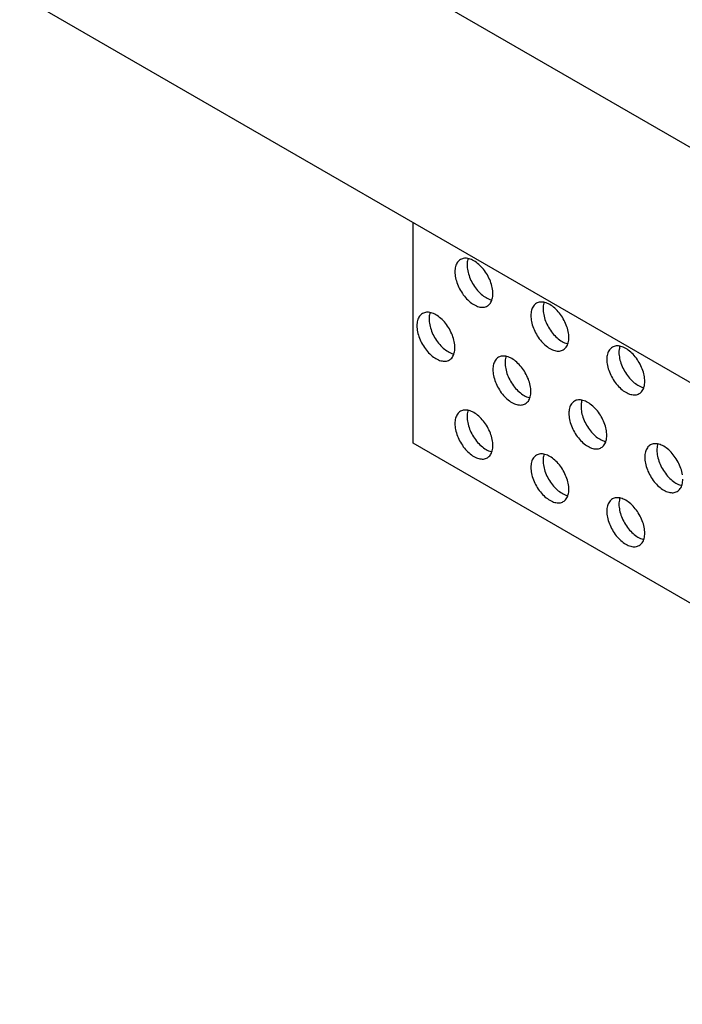
# Model space of a CAD drawing. Units: millimetres. Extents: x 118 to 181, y 50 to 175.
# Drawn here: x 119 to 134, y 68 to 91 of the extents above; entities that cross this region are included whole.
import ezdxf

# ---------------------------------------------------------------- set-up
doc = ezdxf.new("R2010")
doc.units = ezdxf.units.MM
doc.header["$LTSCALE"] = 16.335
doc.layers.get('0').update_dxf_attribs({"linetype": 'CONTINUOUS'})
doc.layers.add('ASSI', color=7, linetype='CONTINUOUS')
doc.layers.add('RACCORDO', color=7, linetype='CONTINUOUS')

msp = doc.modelspace()

# ---------------------------------------------------------------- linework, layer by layer
at = {"color": 7, "linetype": 'CONTINUOUS'}
for p, q in [((168.145, 68.264), (122.89, 94.394)), ((127.84, 80.923), (127.84, 86.066)), ((180.873, 50.302), (127.84, 80.923))]:
    msp.add_line(p, q, dxfattribs=at)
at = {"layer": 'ASSI', "color": 7, "linetype": 'CONTINUOUS'}
for points in [[(128.942, 85.204), (128.922, 85.191), (128.903, 85.175), (128.887, 85.158), (128.871, 85.138), (128.858, 85.117), (128.846, 85.093), (128.836, 85.068), (128.827, 85.041), (128.821, 85.012), (128.816, 84.982), (128.813, 84.95), (128.812, 84.917)], [(129.696, 84.407), (129.695, 84.441), (129.692, 84.476), (129.687, 84.512), (129.681, 84.548), (129.672, 84.585), (129.662, 84.622), (129.65, 84.659), (129.637, 84.696), (129.621, 84.734), (129.605, 84.77), (129.586, 84.807), (129.567, 84.843), (129.545, 84.878), (129.523, 84.912), (129.5, 84.945), (129.475, 84.977), (129.449, 85.007), (129.423, 85.036), (129.396, 85.063), (129.368, 85.089), (129.34, 85.113), (129.312, 85.135), (129.283, 85.155), (129.254, 85.173), (129.225, 85.188), (129.196, 85.201), (129.168, 85.213), (129.14, 85.221), (129.112, 85.227), (129.085, 85.231), (129.059, 85.233), (129.033, 85.232), (129.008, 85.228), (128.985, 85.222), (128.963, 85.214), (128.942, 85.204)], [(129.117, 85.226), (129.11, 85.204), (129.103, 85.175), (129.099, 85.145), (129.096, 85.114), (129.095, 85.081)], [(129.095, 85.081), (129.096, 85.047), (129.099, 85.012), (129.103, 84.976), (129.11, 84.94), (129.118, 84.903), (129.129, 84.866), (129.14, 84.829), (129.154, 84.791), (129.169, 84.754), (129.186, 84.717), (129.205, 84.681), (129.224, 84.645), (129.245, 84.61), (129.268, 84.576), (129.291, 84.543), (129.316, 84.511), (129.341, 84.481), (129.368, 84.452), (129.395, 84.424), (129.423, 84.399), (129.451, 84.375), (129.479, 84.353), (129.508, 84.333), (129.537, 84.315), (129.566, 84.3), (129.595, 84.286), (129.623, 84.275), (129.651, 84.267), (129.674, 84.261)], [(128.812, 84.917), (128.813, 84.883), (128.816, 84.848), (128.821, 84.813), (128.827, 84.777), (128.836, 84.74), (128.846, 84.703), (128.858, 84.665), (128.871, 84.628), (128.887, 84.591), (128.903, 84.554), (128.922, 84.518), (128.942, 84.482), (128.963, 84.447), (128.985, 84.413), (129.008, 84.38), (129.033, 84.348), (129.059, 84.317), (129.085, 84.288), (129.112, 84.261), (129.14, 84.235), (129.168, 84.212), (129.196, 84.19), (129.225, 84.17), (129.254, 84.152), (129.283, 84.136), (129.312, 84.123), (129.34, 84.112), (129.368, 84.103), (129.396, 84.097), (129.423, 84.093), (129.449, 84.092), (129.475, 84.093), (129.5, 84.096), (129.523, 84.102), (129.545, 84.11), (129.567, 84.121)], [(129.567, 84.121), (129.586, 84.134), (129.605, 84.149), (129.621, 84.167), (129.637, 84.186), (129.65, 84.208), (129.662, 84.231), (129.672, 84.257), (129.681, 84.284), (129.687, 84.312), (129.692, 84.342), (129.695, 84.374), (129.696, 84.407)], [(130.709, 84.183), (130.69, 84.17), (130.671, 84.155), (130.654, 84.137), (130.639, 84.118), (130.625, 84.096), (130.613, 84.073), (130.603, 84.047), (130.595, 84.02), (130.588, 83.991), (130.584, 83.961), (130.581, 83.93), (130.58, 83.897)], [(131.464, 83.386), (131.463, 83.421), (131.46, 83.455), (131.455, 83.491), (131.449, 83.527), (131.44, 83.564), (131.43, 83.601), (131.418, 83.638), (131.404, 83.676), (131.389, 83.713), (131.372, 83.75), (131.354, 83.786), (131.334, 83.822), (131.313, 83.857), (131.291, 83.891), (131.267, 83.924), (131.243, 83.956), (131.217, 83.986), (131.191, 84.015), (131.164, 84.043), (131.136, 84.068), (131.108, 84.092), (131.08, 84.114), (131.051, 84.134), (131.022, 84.152), (130.993, 84.167), (130.964, 84.181), (130.936, 84.192), (130.907, 84.2), (130.88, 84.207), (130.853, 84.211), (130.826, 84.212), (130.801, 84.211), (130.776, 84.208), (130.753, 84.202), (130.73, 84.193), (130.709, 84.183)], [(130.885, 84.206), (130.878, 84.183), (130.871, 84.155), (130.866, 84.125), (130.864, 84.093), (130.863, 84.06)], [(128.058, 83.946), (128.038, 83.933), (128.02, 83.918), (128.003, 83.901), (127.987, 83.881), (127.974, 83.859), (127.962, 83.836), (127.952, 83.811), (127.943, 83.783), (127.937, 83.755), (127.932, 83.725), (127.929, 83.693), (127.928, 83.66)], [(128.812, 83.15), (128.811, 83.184), (128.808, 83.219), (128.804, 83.254), (128.797, 83.29), (128.789, 83.327), (128.778, 83.364), (128.767, 83.402), (128.753, 83.439), (128.738, 83.476), (128.721, 83.513), (128.702, 83.55), (128.683, 83.585), (128.662, 83.62), (128.639, 83.654), (128.616, 83.687), (128.591, 83.719), (128.566, 83.75), (128.539, 83.779), (128.512, 83.806), (128.484, 83.832), (128.456, 83.856), (128.428, 83.877), (128.399, 83.897), (128.37, 83.915), (128.341, 83.931), (128.312, 83.944), (128.284, 83.955), (128.256, 83.964), (128.228, 83.97), (128.201, 83.974), (128.175, 83.975), (128.149, 83.974), (128.125, 83.971), (128.101, 83.965), (128.079, 83.957), (128.058, 83.946)], [(128.233, 83.969), (128.226, 83.947), (128.22, 83.918), (128.215, 83.888), (128.212, 83.856), (128.211, 83.823)], [(130.863, 84.06), (130.864, 84.026), (130.866, 83.991), (130.871, 83.956), (130.878, 83.919), (130.886, 83.882), (130.896, 83.845), (130.908, 83.808), (130.922, 83.771), (130.937, 83.734), (130.954, 83.697), (130.972, 83.66), (130.992, 83.624), (131.013, 83.59), (131.036, 83.555), (131.059, 83.522), (131.084, 83.491), (131.109, 83.46), (131.136, 83.431), (131.163, 83.404), (131.19, 83.378), (131.218, 83.354), (131.247, 83.332), (131.276, 83.312), (131.305, 83.295), (131.333, 83.279), (131.362, 83.266), (131.391, 83.255), (131.419, 83.246), (131.442, 83.241)], [(128.211, 83.823), (128.212, 83.789), (128.215, 83.754), (128.22, 83.719), (128.226, 83.683), (128.235, 83.646), (128.245, 83.609), (128.257, 83.571), (128.27, 83.534), (128.286, 83.497), (128.302, 83.46), (128.321, 83.424), (128.34, 83.388), (128.362, 83.353), (128.384, 83.319), (128.407, 83.286), (128.432, 83.254), (128.458, 83.223), (128.484, 83.194), (128.511, 83.167), (128.539, 83.141), (128.567, 83.117), (128.595, 83.096), (128.624, 83.076), (128.653, 83.058), (128.682, 83.042), (128.711, 83.029), (128.739, 83.018), (128.767, 83.009), (128.79, 83.004)], [(130.58, 83.897), (130.581, 83.863), (130.584, 83.828), (130.588, 83.792), (130.595, 83.756), (130.603, 83.719), (130.613, 83.682), (130.625, 83.645), (130.639, 83.607), (130.654, 83.57), (130.671, 83.533), (130.69, 83.497), (130.709, 83.461), (130.73, 83.426), (130.753, 83.392), (130.776, 83.359), (130.801, 83.327), (130.826, 83.297), (130.853, 83.268), (130.88, 83.24), (130.907, 83.215), (130.936, 83.191), (130.964, 83.169), (130.993, 83.149), (131.022, 83.131), (131.051, 83.116), (131.08, 83.102), (131.108, 83.091), (131.136, 83.083), (131.164, 83.076), (131.191, 83.072), (131.217, 83.071), (131.243, 83.072), (131.267, 83.076), (131.291, 83.081), (131.313, 83.09), (131.334, 83.1)], [(127.928, 83.66), (127.929, 83.626), (127.932, 83.591), (127.937, 83.556), (127.943, 83.519), (127.952, 83.482), (127.962, 83.445), (127.974, 83.408), (127.987, 83.371), (128.003, 83.334), (128.02, 83.297), (128.038, 83.26), (128.058, 83.224), (128.079, 83.19), (128.101, 83.155), (128.125, 83.122), (128.149, 83.091), (128.175, 83.06), (128.201, 83.031), (128.228, 83.004), (128.256, 82.978), (128.284, 82.954), (128.312, 82.932), (128.341, 82.912), (128.37, 82.895), (128.399, 82.879), (128.428, 82.866), (128.456, 82.855), (128.484, 82.846), (128.512, 82.84), (128.539, 82.836), (128.566, 82.834), (128.591, 82.835), (128.616, 82.839), (128.639, 82.845), (128.662, 82.853), (128.683, 82.864)], [(131.334, 83.1), (131.354, 83.113), (131.372, 83.129), (131.389, 83.146), (131.404, 83.165), (131.418, 83.187), (131.43, 83.211), (131.44, 83.236), (131.449, 83.263), (131.455, 83.292), (131.46, 83.322), (131.463, 83.353), (131.464, 83.386)], [(128.683, 82.864), (128.702, 82.877), (128.721, 82.892), (128.738, 82.909), (128.753, 82.929), (128.767, 82.95), (128.778, 82.974), (128.789, 82.999), (128.797, 83.026), (128.804, 83.055), (128.808, 83.085), (128.811, 83.117), (128.812, 83.15)], [(132.477, 83.162), (132.457, 83.149), (132.439, 83.134), (132.422, 83.117), (132.407, 83.097), (132.393, 83.075), (132.381, 83.052), (132.371, 83.027), (132.363, 82.999), (132.356, 82.971), (132.351, 82.941), (132.349, 82.909), (132.348, 82.876)], [(133.231, 82.366), (133.231, 82.4), (133.228, 82.435), (133.223, 82.47), (133.216, 82.506), (133.208, 82.543), (133.198, 82.58), (133.186, 82.618), (133.172, 82.655), (133.157, 82.692), (133.14, 82.729), (133.122, 82.766), (133.102, 82.801), (133.081, 82.836), (133.059, 82.87), (133.035, 82.903), (133.011, 82.935), (132.985, 82.966), (132.959, 82.995), (132.932, 83.022), (132.904, 83.048), (132.876, 83.072), (132.847, 83.093), (132.818, 83.113), (132.79, 83.131), (132.761, 83.147), (132.732, 83.16), (132.703, 83.171), (132.675, 83.18), (132.647, 83.186), (132.62, 83.19), (132.594, 83.191), (132.569, 83.19), (132.544, 83.187), (132.521, 83.181), (132.498, 83.173), (132.477, 83.162)], [(132.652, 83.185), (132.646, 83.163), (132.639, 83.134), (132.634, 83.104), (132.631, 83.072), (132.63, 83.039)], [(132.63, 83.039), (132.631, 83.005), (132.634, 82.97), (132.639, 82.935), (132.646, 82.899), (132.654, 82.862), (132.664, 82.825), (132.676, 82.787), (132.69, 82.75), (132.705, 82.713), (132.722, 82.676), (132.74, 82.64), (132.76, 82.604), (132.781, 82.569), (132.803, 82.535), (132.827, 82.502), (132.851, 82.47), (132.877, 82.439), (132.903, 82.41), (132.93, 82.383), (132.958, 82.357), (132.986, 82.333), (133.015, 82.312), (133.044, 82.292), (133.072, 82.274), (133.101, 82.258), (133.13, 82.245), (133.159, 82.234), (133.187, 82.225), (133.21, 82.22)], [(129.825, 82.925), (129.806, 82.913), (129.787, 82.897), (129.77, 82.88), (129.755, 82.86), (129.742, 82.839), (129.73, 82.815), (129.719, 82.79), (129.711, 82.763), (129.704, 82.734), (129.7, 82.704), (129.697, 82.672), (129.696, 82.639)], [(130.58, 82.129), (130.579, 82.163), (130.576, 82.198), (130.571, 82.233), (130.565, 82.27), (130.556, 82.307), (130.546, 82.344), (130.534, 82.381), (130.521, 82.418), (130.505, 82.456), (130.489, 82.492), (130.47, 82.529), (130.45, 82.565), (130.429, 82.6), (130.407, 82.634), (130.383, 82.667), (130.359, 82.698), (130.333, 82.729), (130.307, 82.758), (130.28, 82.785), (130.252, 82.811), (130.224, 82.835), (130.196, 82.857), (130.167, 82.877), (130.138, 82.894), (130.109, 82.91), (130.08, 82.923), (130.052, 82.934), (130.024, 82.943), (129.996, 82.949), (129.969, 82.953), (129.942, 82.955), (129.917, 82.954), (129.892, 82.95), (129.869, 82.944), (129.846, 82.936), (129.825, 82.925)], [(130.001, 82.948), (129.994, 82.926), (129.987, 82.897), (129.983, 82.867), (129.98, 82.836), (129.979, 82.803)], [(129.979, 82.803), (129.98, 82.769), (129.983, 82.734), (129.987, 82.698), (129.994, 82.662), (130.002, 82.625), (130.012, 82.588), (130.024, 82.551), (130.038, 82.513), (130.053, 82.476), (130.07, 82.439), (130.089, 82.403), (130.108, 82.367), (130.129, 82.332), (130.152, 82.298), (130.175, 82.265), (130.2, 82.233), (130.225, 82.203), (130.252, 82.174), (130.279, 82.146), (130.306, 82.121), (130.335, 82.097), (130.363, 82.075), (130.392, 82.055), (130.421, 82.037), (130.45, 82.022), (130.478, 82.008), (130.507, 81.997), (130.535, 81.989), (130.558, 81.983)], [(132.348, 82.876), (132.349, 82.842), (132.351, 82.807), (132.356, 82.772), (132.363, 82.735), (132.371, 82.698), (132.381, 82.661), (132.393, 82.624), (132.407, 82.587), (132.422, 82.55), (132.439, 82.513), (132.457, 82.476), (132.477, 82.44), (132.498, 82.406), (132.521, 82.371), (132.544, 82.338), (132.569, 82.307), (132.594, 82.276), (132.62, 82.247), (132.647, 82.22), (132.675, 82.194), (132.703, 82.17), (132.732, 82.148), (132.761, 82.128), (132.79, 82.111), (132.818, 82.095), (132.847, 82.082), (132.876, 82.071), (132.904, 82.062), (132.932, 82.056), (132.959, 82.052), (132.985, 82.05), (133.011, 82.051), (133.035, 82.055), (133.059, 82.061), (133.081, 82.069), (133.102, 82.08)], [(129.696, 82.639), (129.697, 82.605), (129.7, 82.57), (129.704, 82.535), (129.711, 82.499), (129.719, 82.462), (129.73, 82.425), (129.742, 82.387), (129.755, 82.35), (129.77, 82.313), (129.787, 82.276), (129.806, 82.24), (129.825, 82.204), (129.846, 82.169), (129.869, 82.135), (129.892, 82.102), (129.917, 82.07), (129.942, 82.039), (129.969, 82.01), (129.996, 81.983), (130.024, 81.957), (130.052, 81.933), (130.08, 81.912), (130.109, 81.892), (130.138, 81.874), (130.167, 81.858), (130.196, 81.845), (130.224, 81.834), (130.252, 81.825), (130.28, 81.819), (130.307, 81.815), (130.333, 81.814), (130.359, 81.815), (130.383, 81.818), (130.407, 81.824), (130.429, 81.832), (130.45, 81.843)], [(133.102, 82.08), (133.122, 82.093), (133.14, 82.108), (133.157, 82.125), (133.172, 82.145), (133.186, 82.166), (133.198, 82.19), (133.208, 82.215), (133.216, 82.242), (133.223, 82.271), (133.228, 82.301), (133.231, 82.333), (133.231, 82.366)], [(130.45, 81.843), (130.47, 81.856), (130.489, 81.871), (130.505, 81.889), (130.521, 81.908), (130.534, 81.93), (130.546, 81.953), (130.556, 81.979), (130.565, 82.006), (130.571, 82.034), (130.576, 82.064), (130.579, 82.096), (130.58, 82.129)], [(131.593, 81.905), (131.573, 81.892), (131.555, 81.877), (131.538, 81.859), (131.523, 81.84), (131.509, 81.818), (131.497, 81.795), (131.487, 81.769), (131.479, 81.742), (131.472, 81.713), (131.468, 81.683), (131.465, 81.652), (131.464, 81.619)], [(132.348, 81.108), (132.347, 81.143), (132.344, 81.177), (132.339, 81.213), (132.333, 81.249), (132.324, 81.286), (132.314, 81.323), (132.302, 81.36), (132.288, 81.398), (132.273, 81.435), (132.256, 81.472), (132.238, 81.508), (132.218, 81.544), (132.197, 81.579), (132.175, 81.613), (132.151, 81.646), (132.127, 81.678), (132.101, 81.708), (132.075, 81.737), (132.048, 81.765), (132.02, 81.79), (131.992, 81.814), (131.963, 81.836), (131.935, 81.856), (131.906, 81.874), (131.877, 81.889), (131.848, 81.903), (131.819, 81.914), (131.791, 81.922), (131.764, 81.929), (131.737, 81.933), (131.71, 81.934), (131.685, 81.933), (131.66, 81.93), (131.637, 81.924), (131.614, 81.915), (131.593, 81.905)], [(131.769, 81.928), (131.762, 81.905), (131.755, 81.877), (131.75, 81.847), (131.748, 81.815), (131.747, 81.782)], [(128.942, 81.668), (128.922, 81.655), (128.903, 81.64), (128.887, 81.623), (128.871, 81.603), (128.858, 81.581), (128.846, 81.558), (128.836, 81.533), (128.827, 81.505), (128.821, 81.477), (128.816, 81.447), (128.813, 81.415), (128.812, 81.382)], [(129.696, 80.872), (129.695, 80.906), (129.692, 80.941), (129.687, 80.976), (129.681, 81.012), (129.672, 81.049), (129.662, 81.086), (129.65, 81.124), (129.637, 81.161), (129.621, 81.198), (129.605, 81.235), (129.586, 81.271), (129.567, 81.307), (129.545, 81.342), (129.523, 81.376), (129.5, 81.409), (129.475, 81.441), (129.449, 81.472), (129.423, 81.501), (129.396, 81.528), (129.368, 81.554), (129.34, 81.578), (129.312, 81.599), (129.283, 81.619), (129.254, 81.637), (129.225, 81.653), (129.196, 81.666), (129.168, 81.677), (129.14, 81.686), (129.112, 81.692), (129.085, 81.696), (129.059, 81.697), (129.033, 81.696), (129.008, 81.693), (128.985, 81.687), (128.963, 81.679), (128.942, 81.668)], [(129.117, 81.691), (129.11, 81.669), (129.103, 81.64), (129.099, 81.61), (129.096, 81.578), (129.095, 81.545)], [(131.747, 81.782), (131.748, 81.748), (131.75, 81.713), (131.755, 81.678), (131.762, 81.641), (131.77, 81.604), (131.78, 81.567), (131.792, 81.53), (131.806, 81.493), (131.821, 81.455), (131.838, 81.419), (131.856, 81.382), (131.876, 81.346), (131.897, 81.311), (131.92, 81.277), (131.943, 81.244), (131.968, 81.213), (131.993, 81.182), (132.019, 81.153), (132.046, 81.126), (132.074, 81.1), (132.102, 81.076), (132.131, 81.054), (132.16, 81.034), (132.189, 81.017), (132.217, 81.001), (132.246, 80.988), (132.275, 80.977), (132.303, 80.968), (132.326, 80.963)], [(129.095, 81.545), (129.096, 81.511), (129.099, 81.476), (129.103, 81.441), (129.11, 81.405), (129.118, 81.368), (129.129, 81.331), (129.14, 81.293), (129.154, 81.256), (129.169, 81.219), (129.186, 81.182), (129.205, 81.145), (129.224, 81.11), (129.245, 81.075), (129.268, 81.041), (129.291, 81.008), (129.316, 80.976), (129.341, 80.945), (129.368, 80.916), (129.395, 80.889), (129.423, 80.863), (129.451, 80.839), (129.479, 80.818), (129.508, 80.798), (129.537, 80.78), (129.566, 80.764), (129.595, 80.751), (129.623, 80.74), (129.651, 80.731), (129.674, 80.726)], [(131.464, 81.619), (131.465, 81.585), (131.468, 81.55), (131.472, 81.514), (131.479, 81.478), (131.487, 81.441), (131.497, 81.404), (131.509, 81.367), (131.523, 81.329), (131.538, 81.292), (131.555, 81.255), (131.573, 81.219), (131.593, 81.183), (131.614, 81.148), (131.637, 81.114), (131.66, 81.081), (131.685, 81.049), (131.71, 81.019), (131.737, 80.99), (131.764, 80.962), (131.791, 80.937), (131.819, 80.913), (131.848, 80.891), (131.877, 80.871), (131.906, 80.853), (131.935, 80.838), (131.963, 80.824), (131.992, 80.813), (132.02, 80.805), (132.048, 80.798), (132.075, 80.794), (132.101, 80.793), (132.127, 80.794), (132.151, 80.797), (132.175, 80.803), (132.197, 80.812), (132.218, 80.822)], [(128.812, 81.382), (128.813, 81.348), (128.816, 81.313), (128.821, 81.278), (128.827, 81.241), (128.836, 81.204), (128.846, 81.167), (128.858, 81.13), (128.871, 81.093), (128.887, 81.055), (128.903, 81.019), (128.922, 80.982), (128.942, 80.946), (128.963, 80.911), (128.985, 80.877), (129.008, 80.844), (129.033, 80.813), (129.059, 80.782), (129.085, 80.753), (129.112, 80.726), (129.14, 80.7), (129.168, 80.676), (129.196, 80.654), (129.225, 80.634), (129.254, 80.617), (129.283, 80.601), (129.312, 80.588), (129.34, 80.577), (129.368, 80.568), (129.396, 80.562), (129.423, 80.558), (129.449, 80.556), (129.475, 80.557), (129.5, 80.561), (129.523, 80.567), (129.545, 80.575), (129.567, 80.586)], [(132.218, 80.822), (132.238, 80.835), (132.256, 80.85), (132.273, 80.868), (132.288, 80.887), (132.302, 80.909), (132.314, 80.932), (132.324, 80.958), (132.333, 80.985), (132.339, 81.014), (132.344, 81.044), (132.347, 81.075), (132.348, 81.108)], [(129.567, 80.586), (129.586, 80.599), (129.605, 80.614), (129.621, 80.631), (129.637, 80.651), (129.65, 80.672), (129.662, 80.696), (129.672, 80.721), (129.681, 80.748), (129.687, 80.777), (129.692, 80.807), (129.695, 80.839), (129.696, 80.872)], [(133.361, 80.884), (133.341, 80.871), (133.323, 80.856), (133.306, 80.839), (133.291, 80.819), (133.277, 80.797), (133.265, 80.774), (133.255, 80.749), (133.247, 80.721), (133.24, 80.693), (133.235, 80.663), (133.232, 80.631), (133.231, 80.598)], [(134.107, 80.192), (134.1, 80.228), (134.092, 80.265), (134.082, 80.302), (134.07, 80.34), (134.056, 80.377), (134.041, 80.414), (134.024, 80.451), (134.006, 80.487), (133.986, 80.523), (133.965, 80.558), (133.942, 80.592), (133.919, 80.625), (133.894, 80.657), (133.869, 80.688), (133.843, 80.717), (133.816, 80.744), (133.788, 80.77), (133.76, 80.794), (133.731, 80.815), (133.702, 80.835), (133.673, 80.853), (133.645, 80.869), (133.616, 80.882), (133.587, 80.893), (133.559, 80.902), (133.531, 80.908), (133.504, 80.912), (133.478, 80.913), (133.452, 80.912), (133.428, 80.909), (133.404, 80.903), (133.382, 80.895), (133.361, 80.884)], [(133.536, 80.907), (133.529, 80.885), (133.523, 80.856), (133.518, 80.826), (133.515, 80.794), (133.514, 80.761)], [(133.514, 80.761), (133.515, 80.727), (133.518, 80.692), (133.523, 80.657), (133.529, 80.621), (133.538, 80.584), (133.548, 80.547), (133.56, 80.509), (133.574, 80.472), (133.589, 80.435), (133.606, 80.398), (133.624, 80.361), (133.644, 80.326), (133.665, 80.291), (133.687, 80.257), (133.711, 80.224), (133.735, 80.192), (133.761, 80.161), (133.787, 80.132), (133.814, 80.105), (133.842, 80.079), (133.87, 80.055), (133.899, 80.034), (133.927, 80.014), (133.956, 79.996), (133.985, 79.98), (134.014, 79.967), (134.042, 79.956), (134.071, 79.947), (134.093, 79.942)], [(130.709, 80.647), (130.69, 80.634), (130.671, 80.619), (130.654, 80.602), (130.639, 80.582), (130.625, 80.561), (130.613, 80.537), (130.603, 80.512), (130.595, 80.485), (130.588, 80.456), (130.584, 80.426), (130.581, 80.394), (130.58, 80.361)], [(131.464, 79.851), (131.463, 79.885), (131.46, 79.92), (131.455, 79.955), (131.449, 79.992), (131.44, 80.029), (131.43, 80.066), (131.418, 80.103), (131.404, 80.14), (131.389, 80.177), (131.372, 80.214), (131.354, 80.251), (131.334, 80.287), (131.313, 80.322), (131.291, 80.356), (131.267, 80.389), (131.243, 80.42), (131.217, 80.451), (131.191, 80.48), (131.164, 80.507), (131.136, 80.533), (131.108, 80.557), (131.08, 80.579), (131.051, 80.599), (131.022, 80.616), (130.993, 80.632), (130.964, 80.645), (130.936, 80.656), (130.907, 80.665), (130.88, 80.671), (130.853, 80.675), (130.826, 80.677), (130.801, 80.676), (130.776, 80.672), (130.753, 80.666), (130.73, 80.658), (130.709, 80.647)], [(130.885, 80.67), (130.878, 80.648), (130.871, 80.619), (130.866, 80.589), (130.864, 80.558), (130.863, 80.525)], [(130.863, 80.525), (130.864, 80.49), (130.866, 80.456), (130.871, 80.42), (130.878, 80.384), (130.886, 80.347), (130.896, 80.31), (130.908, 80.273), (130.922, 80.235), (130.937, 80.198), (130.954, 80.161), (130.972, 80.125), (130.992, 80.089), (131.013, 80.054), (131.036, 80.02), (131.059, 79.987), (131.084, 79.955), (131.109, 79.925), (131.136, 79.896), (131.163, 79.868), (131.19, 79.843), (131.218, 79.819), (131.247, 79.797), (131.276, 79.777), (131.305, 79.759), (131.333, 79.744), (131.362, 79.73), (131.391, 79.719), (131.419, 79.711), (131.442, 79.705)], [(133.231, 80.598), (133.232, 80.564), (133.235, 80.529), (133.24, 80.494), (133.247, 80.457), (133.255, 80.42), (133.265, 80.383), (133.277, 80.346), (133.291, 80.309), (133.306, 80.271), (133.323, 80.235), (133.341, 80.198), (133.361, 80.162), (133.382, 80.127), (133.404, 80.093), (133.428, 80.06), (133.452, 80.029), (133.478, 79.998), (133.504, 79.969), (133.531, 79.942), (133.559, 79.916), (133.587, 79.892), (133.616, 79.87), (133.645, 79.85), (133.673, 79.833), (133.702, 79.817), (133.731, 79.804), (133.76, 79.793), (133.788, 79.784), (133.816, 79.778), (133.843, 79.774), (133.869, 79.772), (133.894, 79.773), (133.919, 79.777), (133.942, 79.783), (133.965, 79.791), (133.986, 79.802)], [(130.58, 80.361), (130.581, 80.327), (130.584, 80.292), (130.588, 80.257), (130.595, 80.221), (130.603, 80.184), (130.613, 80.147), (130.625, 80.109), (130.639, 80.072), (130.654, 80.035), (130.671, 79.998), (130.69, 79.961), (130.709, 79.926), (130.73, 79.891), (130.753, 79.857), (130.776, 79.824), (130.801, 79.792), (130.826, 79.761), (130.853, 79.732), (130.88, 79.705), (130.907, 79.679), (130.936, 79.655), (130.964, 79.634), (130.993, 79.614), (131.022, 79.596), (131.051, 79.58), (131.08, 79.567), (131.108, 79.556), (131.136, 79.547), (131.164, 79.541), (131.191, 79.537), (131.217, 79.536), (131.243, 79.537), (131.267, 79.54), (131.291, 79.546), (131.313, 79.554), (131.334, 79.565)], [(133.986, 79.802), (134.006, 79.815), (134.024, 79.83), (134.041, 79.847), (134.056, 79.867), (134.07, 79.888), (134.082, 79.912), (134.092, 79.937), (134.1, 79.964), (134.107, 79.993), (134.112, 80.023), (134.114, 80.055), (134.115, 80.088)], [(131.334, 79.565), (131.354, 79.578), (131.372, 79.593), (131.389, 79.61), (131.404, 79.63), (131.418, 79.652), (131.43, 79.675), (131.44, 79.7), (131.449, 79.728), (131.455, 79.756), (131.46, 79.786), (131.463, 79.818), (131.464, 79.851)], [(132.477, 79.627), (132.457, 79.614), (132.439, 79.599), (132.422, 79.581), (132.407, 79.562), (132.393, 79.54), (132.381, 79.516), (132.371, 79.491), (132.363, 79.464), (132.356, 79.435), (132.351, 79.405), (132.349, 79.374), (132.348, 79.341)], [(133.231, 78.83), (133.231, 78.864), (133.228, 78.899), (133.223, 78.935), (133.216, 78.971), (133.208, 79.008), (133.198, 79.045), (133.186, 79.082), (133.172, 79.12), (133.157, 79.157), (133.14, 79.194), (133.122, 79.23), (133.102, 79.266), (133.081, 79.301), (133.059, 79.335), (133.035, 79.368), (133.011, 79.4), (132.985, 79.43), (132.959, 79.459), (132.932, 79.487), (132.904, 79.512), (132.876, 79.536), (132.847, 79.558), (132.818, 79.578), (132.79, 79.596), (132.761, 79.611), (132.732, 79.625), (132.703, 79.636), (132.675, 79.644), (132.647, 79.651), (132.62, 79.655), (132.594, 79.656), (132.569, 79.655), (132.544, 79.652), (132.521, 79.646), (132.498, 79.637), (132.477, 79.627)], [(132.652, 79.65), (132.646, 79.627), (132.639, 79.599), (132.634, 79.569), (132.631, 79.537), (132.63, 79.504)], [(132.348, 79.341), (132.349, 79.306), (132.351, 79.272), (132.356, 79.236), (132.363, 79.2), (132.371, 79.163), (132.381, 79.126), (132.393, 79.089), (132.407, 79.051), (132.422, 79.014), (132.439, 78.977), (132.457, 78.941), (132.477, 78.905), (132.498, 78.87), (132.521, 78.836), (132.544, 78.803), (132.569, 78.771), (132.594, 78.741), (132.62, 78.712), (132.647, 78.684), (132.675, 78.659), (132.703, 78.635), (132.732, 78.613), (132.761, 78.593), (132.79, 78.575), (132.818, 78.56), (132.847, 78.546), (132.876, 78.535), (132.904, 78.527), (132.932, 78.52), (132.959, 78.516), (132.985, 78.515), (133.011, 78.516), (133.035, 78.519), (133.059, 78.525), (133.081, 78.534), (133.102, 78.544)], [(132.63, 79.504), (132.631, 79.47), (132.634, 79.435), (132.639, 79.399), (132.646, 79.363), (132.654, 79.326), (132.664, 79.289), (132.676, 79.252), (132.69, 79.215), (132.705, 79.177), (132.722, 79.141), (132.74, 79.104), (132.76, 79.068), (132.781, 79.033), (132.803, 78.999), (132.827, 78.966), (132.851, 78.934), (132.877, 78.904), (132.903, 78.875), (132.93, 78.848), (132.958, 78.822), (132.986, 78.798), (133.015, 78.776), (133.044, 78.756), (133.072, 78.738), (133.101, 78.723), (133.13, 78.71), (133.159, 78.699), (133.187, 78.69), (133.21, 78.685)], [(133.102, 78.544), (133.122, 78.557), (133.14, 78.572), (133.157, 78.59), (133.172, 78.609), (133.186, 78.631), (133.198, 78.654), (133.208, 78.68), (133.216, 78.707), (133.223, 78.736), (133.228, 78.766), (133.231, 78.797), (133.231, 78.83)]]:
    msp.add_lwpolyline(points, dxfattribs=at)
at = {"layer": 'RACCORDO', "color": 7, "linetype": 'CONTINUOUS'}
msp.add_line((118.683, 91.353), (174.191, 59.303), dxfattribs=at)

doc.saveas('drawing.dxf')
